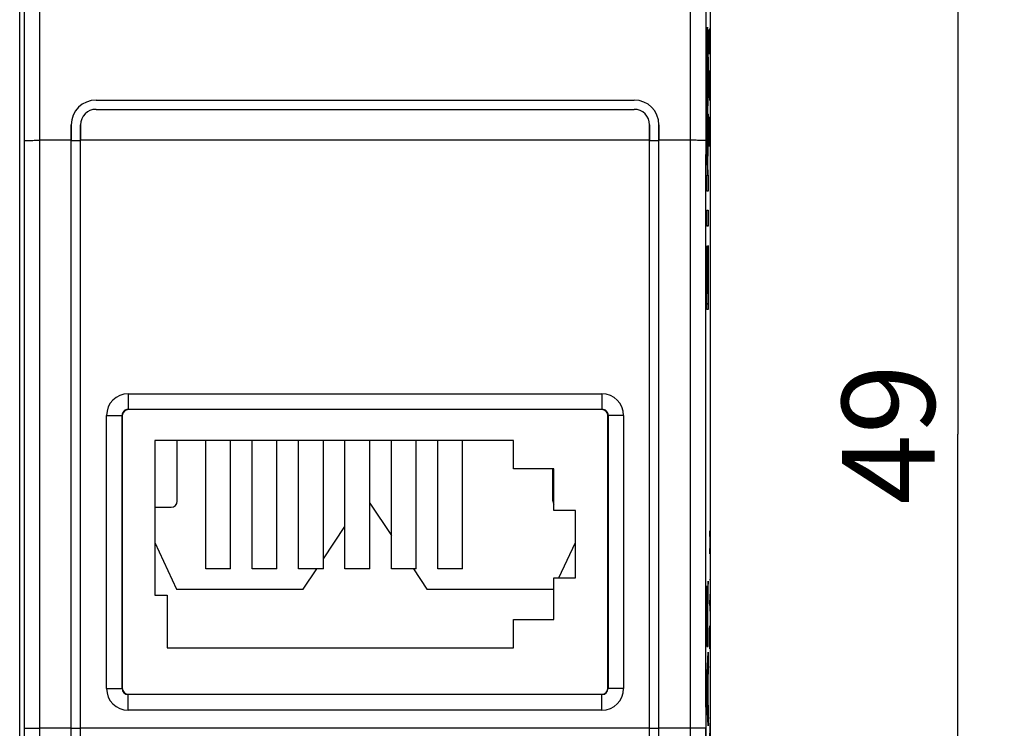
# Model space of a CAD drawing. Units: millimetres. Extents: x -63.4 to 20.7, y -24.5 to 46.8.
# Drawn here: x -11.2 to 20.7, y -9.5 to 13.4 of the extents above; entities that cross this region are included whole.
import ezdxf

# ---------------------------------------------------------------- set-up
doc = ezdxf.new("R2010")
doc.units = ezdxf.units.MM
doc.header["$LTSCALE"] = 16.335
doc.layers.get('0').update_dxf_attribs({"linetype": 'CONTINUOUS'})
for name, color, linetype in [('ASSI', 7, 'CONTINUOUS'), ('CURVE', 7, 'CONTINUOUS'), ('RACCORDO', 7, 'CONTINUOUS')]:
    doc.layers.add(name, color=color, linetype=linetype)
doc.styles.get("Standard").update_dxf_attribs({"font": 'txt', "width": 0.8})
doc.dimstyles.new('DIMSTYLE_2', dxfattribs={"dimtxt": 3, "dimasz": 3, "dimexe": 0.18, "dimexo": 0.0625, "dimgap": 0.09, "dimtad": 1, "dimdsep": 46, "dimtxsty": 'STANDARD', "dimblk": '_FILLED', "dimblk1": '_FILLED', "dimblk2": '_FILLED', "dimcen": 0.09, "dimadec": 0, "dimazin": 0, "dimtfac": 1, "dimtofl": 0, "dimtmove": 0, "dimatfit": 3, "dimldrblk": '_FILLED', "dimfxl": 1, "dimtolj": 1, "dimarcsym": 0})

# ---------------------------------------------------------------- blocks, each defined once
blk = doc.blocks.new('_FILLED')
at = {"color": 0, "linetype": 'BYBLOCK'}
blk.add_solid([(0, 0), (-1, 0.317), (-1, -0.317)], dxfattribs=at)
blk = doc.blocks.new('*D1')
at = {"color": 7, "linetype": 'CONTINUOUS'}
for p, q in [((8, 24.5), (20.667, 24.5)), ((19.167, 24.5), (19.167, 0)), ((19.167, -24.5), (19.167, 0)), ((8, -24.5), (20.667, -24.5))]:
    blk.add_line(p, q, dxfattribs=at)
at = {"color": 7, "linetype": 'CONTINUOUS', "xscale": 3, "yscale": 3, "zscale": 3}
for p, rotation in [((19.167, 24.5), 90), ((19.167, -24.5), 270)]:
    blk.add_blockref('_FILLED', p, dxfattribs=dict(at, rotation=rotation))
at = {"color": 7, "linetype": 'CONTINUOUS', "insert": (15.417, 0), "char_height": 3, "width": 4.71429, "attachment_point": 2, "rotation": 90, "line_spacing_factor": 0.9}
blk.add_mtext('49', dxfattribs=at)

msp = doc.modelspace()

# ---------------------------------------------------------------- linework, layer by layer
at = {"color": 7, "linetype": 'CONTINUOUS'}
for p, q in [((-11.167, -21.023), (-11.167, 21.023)), ((11.167, -21.023), (11.167, 21.023)), ((-9.5, -9.5), (-9.5, 9.5)), ((-9.2, -9.5), (-9.2, 9.5)), ((9.2, -9.5), (9.2, 9.5)), ((9.5, -9.5), (9.5, 9.5)), ((-6.8, -0.2), (-6.8, -5.2)), ((4.8, -0.2), (-6.8, -0.2)), ((-5.15, -4.347), (-5.15, -0.2)), ((-4.35, -4.347), (-4.35, -0.2)), ((-3.65, -4.347), (-3.65, -0.2)), ((-2.85, -4.347), (-2.85, -0.2)), ((-2.15, -4.347), (-2.15, -0.2)), ((-1.35, -4.347), (-1.35, -0.2)), ((-0.65, -4.347), (-0.65, -0.2)), ((0.15, -4.347), (0.15, -0.2)), ((0.85, -4.347), (0.85, -0.2)), ((1.65, -4.347), (1.65, -0.2)), ((2.35, -4.347), (2.35, -0.2)), ((3.15, -4.347), (3.15, -0.2)), ((4.8, -1.12), (4.8, -0.2)), ((6.1, -1.12), (4.8, -1.12)), ((6.1, -2.46), (6.1, -1.12)), ((0.15, -2.225), (0.85, -3.275)), ((6.8, -2.46), (6.1, -2.46)), ((6.8, -4.64), (6.8, -2.46)), ((-1.35, -4.025), (-0.65, -2.975)), ((-6.8, -3.5), (-6.1, -5)), ((6.268, -4.64), (6.8, -3.5)), ((-4.35, -4.347), (-5.15, -4.347)), ((-2.85, -4.347), (-3.65, -4.347)), ((-1.35, -4.347), (-2.15, -4.347)), ((-2, -5), (-1.565, -4.347)), ((0.15, -4.347), (-0.65, -4.347)), ((1.65, -4.347), (0.85, -4.347)), ((1.565, -4.347), (2, -5)), ((3.15, -4.347), (2.35, -4.347)), ((6.1, -4.64), (6.8, -4.64)), ((6.1, -5.98), (6.1, -4.64)), ((-6.1, -5), (-2, -5)), ((2, -5), (6.1, -5)), ((-6.8, -5.2), (-6.4, -5.2)), ((-6.4, -5.2), (-6.4, -6.9)), ((4.8, -5.98), (6.1, -5.98)), ((4.8, -6.9), (4.8, -5.98)), ((-6.4, -6.9), (4.8, -6.9))]:
    msp.add_line(p, q, dxfattribs=at)
at = {"color": 253, "linetype": 'CONTINUOUS'}
for p, q in [((-10.512, -9.5), (-10.512, 9.5)), ((-9.5, 9.5), (-10.512, 9.5)), ((-9.5, 9.494), (-9.2, 9.494)), ((9.2, 9.5), (-9.2, 9.5)), ((9.2, 9.494), (9.5, 9.494)), ((10.512, 9.5), (9.5, 9.5)), ((10.512, 9.5), (10.512, -9.5)), ((-9.5, -9.5), (-10.512, -9.5)), ((-9.5, -9.494), (-9.2, -9.494)), ((9.2, -9.5), (-9.2, -9.5)), ((9.2, -9.494), (9.5, -9.494)), ((10.512, -9.5), (9.5, -9.5))]:
    msp.add_line(p, q, dxfattribs=at)
for centre, radius, start, end in [((-5091.207, 7.817), 5080.196, 0.018877, 0.15022), ((-5147.628, 7.817), 5137.116, 0.018772, 0.149385), ((5119.306, 7.858), 5108.795, 179.850253, 179.98159), ((5063.2, 7.858), 5052.188, 179.849416, 179.981487), ((-5063.2, -7.858), 5052.188, 359.849416, 359.981487), ((-5119.306, -7.858), 5108.795, 359.850253, 359.98159), ((5091.207, -7.817), 5080.196, 180.018877, 180.15022)]:
    msp.add_arc(centre, radius, start, end, dxfattribs=at)
for points, knots in [([(-11.012, 9.491), (-11.011, 9.491), (-11.007, 9.491), (-10.999, 9.493), (-10.987, 9.493), (-10.97, 9.494), (-10.949, 9.495), (-10.912, 9.496), (-10.858, 9.497), (-10.783, 9.498), (-10.699, 9.499), (-10.607, 9.5), (-10.544, 9.5), (-10.512, 9.5)], [0, 0, 0, 0, 0.006657, 0.022511, 0.047528, 0.081493, 0.124097, 0.174941, 0.299369, 0.450114, 0.621515, 0.807131, 1, 1, 1, 1]), ([(-11.012, -9.491), (-11.011, -7.909), (-11.01, -1.582), (-11.01, 4.745), (-11.012, 9.491)], [0, 0, 0, 0, 0.249989, 1, 1, 1, 1]), ([(11.012, 9.491), (11.011, 9.491), (11.007, 9.491), (10.999, 9.493), (10.987, 9.493), (10.97, 9.494), (10.949, 9.495), (10.912, 9.496), (10.858, 9.497), (10.783, 9.498), (10.699, 9.499), (10.607, 9.5), (10.544, 9.5), (10.512, 9.5)], [0, 0, 0, 0, 0.006657, 0.022511, 0.047528, 0.081493, 0.124097, 0.174941, 0.299369, 0.450114, 0.621515, 0.807131, 1, 1, 1, 1]), ([(11.012, 9.491), (11.011, 7.909), (11.01, 1.582), (11.01, -4.745), (11.012, -9.491)], [0, 0, 0, 0, 0.249989, 1, 1, 1, 1]), ([(-11.012, -9.491), (-11.011, -9.491), (-11.007, -9.491), (-10.999, -9.493), (-10.987, -9.493), (-10.97, -9.494), (-10.949, -9.495), (-10.912, -9.496), (-10.858, -9.497), (-10.783, -9.498), (-10.699, -9.499), (-10.607, -9.5), (-10.544, -9.5), (-10.512, -9.5)], [0, 0, 0, 0, 0.006657, 0.022511, 0.047528, 0.081493, 0.124097, 0.174941, 0.299369, 0.450114, 0.621515, 0.807131, 1, 1, 1, 1]), ([(11.012, -9.491), (11.011, -9.491), (11.007, -9.491), (10.999, -9.493), (10.987, -9.493), (10.97, -9.494), (10.949, -9.495), (10.912, -9.496), (10.858, -9.497), (10.783, -9.498), (10.699, -9.499), (10.607, -9.5), (10.544, -9.5), (10.512, -9.5)], [0, 0, 0, 0, 0.006657, 0.022511, 0.047528, 0.081493, 0.124097, 0.174941, 0.299369, 0.450114, 0.621515, 0.807131, 1, 1, 1, 1])]:
    msp.add_open_spline(points, degree=3, knots=knots, dxfattribs=at)
at = {"layer": 'ASSI', "color": 7, "linetype": 'CONTINUOUS'}
for p, q in [((-11.167, -21.023), (-11.167, 21.023)), ((11.167, -21.023), (11.167, 21.023)), ((-8.7, 10.8), (8.7, 10.8)), ((-8.7, 10.5), (8.7, 10.5)), ((-9.5, -14.2), (-9.5, 10)), ((-9.2, -14.2), (-9.2, 10)), ((9.2, -14.2), (9.2, 10)), ((9.5, -14.2), (9.5, 10)), ((-7.659, 0.809), (7.659, 0.809)), ((7.65, 0.8), (-7.65, 0.8)), ((-7.85, 0.6), (-7.85, -8.2)), ((7.85, -8.2), (7.85, 0.6)), ((-6.074, -2.159), (-6.074, -0.2)), ((6.074, -2.159), (6.074, -1.12)), ((-6.8, -2.359), (-6.274, -2.359)), ((7.658, -8.408), (-7.658, -8.408)), ((-7.65, -8.4), (7.65, -8.4))]:
    msp.add_line(p, q, dxfattribs=at)
at = {"layer": 'ASSI', "color": 253, "linetype": 'CONTINUOUS'}
for p, q in [((-10.512, -9.5), (-10.512, 9.5)), ((-9.5, 9.5), (-10.512, 9.5)), ((-9.5, 9.494), (-9.2, 9.494)), ((9.2, 9.5), (-9.2, 9.5)), ((9.2, 9.494), (9.5, 9.494)), ((10.512, 9.5), (9.5, 9.5)), ((10.512, 9.5), (10.512, -9.5)), ((-7.659, 1.31), (-7.659, 0.809)), ((-7.659, 1.31), (7.659, 1.31)), ((7.659, 1.31), (7.659, 0.809)), ((-8.358, -8.216), (-8.359, 0.609)), ((-8.359, 0.609), (-7.859, 0.609)), ((-7.859, 0.609), (-7.85, 0.6)), ((7.859, 0.609), (7.85, 0.6)), ((8.359, 0.609), (7.859, 0.609)), ((8.359, 0.609), (8.358, -8.216)), ((-7.858, -8.208), (-7.85, -8.2)), ((7.858, -8.208), (7.85, -8.2)), ((-7.658, -8.917), (-7.658, -8.408)), ((7.658, -8.917), (7.658, -8.408)), ((7.658, -8.917), (-7.658, -8.917)), ((-9.5, -9.5), (-10.512, -9.5)), ((-9.5, -9.494), (-9.2, -9.494)), ((9.2, -9.5), (-9.2, -9.5)), ((9.2, -9.494), (9.5, -9.494)), ((10.512, -9.5), (9.5, -9.5))]:
    msp.add_line(p, q, dxfattribs=at)
for centre, radius, start, end in [((-5091.268, 7.817), 5080.256, 0.018878, 0.150219), ((-5147.689, 7.817), 5137.177, 0.018773, 0.149384), ((5119.367, 7.858), 5108.855, 179.850254, 179.981589), ((5063.26, 7.858), 5052.248, 179.849417, 179.981486), ((-7.658, 0.61), 0.7, 90.0322, 180.0272), ((7.658, 0.61), 0.7, 359.9735, 89.9673), ((-7.659, 0.609), 0.2, 89.9804, 180.0049), ((7.659, 0.609), 0.2, 359.9874, 90.0119), ((-7.658, -8.217), 0.7, 179.9859, 269.9706), ((-7.658, -8.208), 0.2, 180.0332, 270.0213), ((7.658, -8.208), 0.2, 269.9711, 359.9591), ((7.658, -8.217), 0.7, 270.0295, 0.0141), ((-5063.26, -7.858), 5052.248, 359.849417, 359.981486), ((-5119.367, -7.858), 5108.855, 359.850254, 359.981589), ((5147.689, -7.817), 5137.177, 180.018773, 180.149384), ((5091.268, -7.817), 5080.256, 180.018878, 180.150219)]:
    msp.add_arc(centre, radius, start, end, dxfattribs=at)
at = {"layer": 'ASSI', "color": 7, "linetype": 'CONTINUOUS'}
for centre, radius, start, end in [((-8.7, 10), 0.8, 90, 180), ((8.7, 10), 0.8, 0, 90), ((-8.7, 10), 0.5, 90, 180), ((8.7, 10), 0.5, 0, 90)]:
    msp.add_arc(centre, radius, start, end, dxfattribs=at)
for centre, major_axis, ratio, start_param, end_param in [((-7.65, 0.6), (0.141, -0.141), 0.999924, 8.639418, 10.210138), ((7.65, 0.6), (-0.141, -0.141), 0.999924, 8.639418, 10.210138), ((-6.274, -2.159), (0.089, -0.179), 0.99981, -0.463541, 1.107103), ((6.274, -2.159), (0.089, 0.179), 0.99981, 2.03449, 2.553316), ((-7.65, -8.2), (0.141, 0.141), 0.999924, 8.639418, 10.210138), ((7.65, -8.2), (-0.141, 0.141), 0.999924, 8.639418, 10.210138)]:
    msp.add_ellipse(centre, major_axis=major_axis, ratio=ratio, start_param=start_param, end_param=end_param, dxfattribs=at)
at = {"layer": 'ASSI', "color": 253, "linetype": 'CONTINUOUS'}
for points, knots in [([(-11.012, 9.491), (-11.012, 9.491), (-11.01, 9.491), (-11.007, 9.492), (-10.999, 9.492), (-10.987, 9.493), (-10.97, 9.494), (-10.949, 9.495), (-10.923, 9.496), (-10.894, 9.497), (-10.848, 9.497), (-10.783, 9.498), (-10.699, 9.499), (-10.607, 9.5), (-10.544, 9.5), (-10.512, 9.5)], [0, 0, 0, 0, 0.002225, 0.006699, 0.02255, 0.047563, 0.081537, 0.12413, 0.174973, 0.233581, 0.299394, 0.450145, 0.621502, 0.807202, 1, 1, 1, 1]), ([(-11.012, -9.491), (-11.011, -7.909), (-11.01, -1.582), (-11.01, 4.745), (-11.012, 9.491)], [0, 0, 0, 0, 0.249989, 1, 1, 1, 1]), ([(11.012, 9.491), (11.012, 9.491), (11.01, 9.491), (11.007, 9.492), (10.999, 9.492), (10.987, 9.493), (10.97, 9.494), (10.949, 9.495), (10.923, 9.496), (10.894, 9.497), (10.848, 9.497), (10.783, 9.498), (10.699, 9.499), (10.607, 9.5), (10.544, 9.5), (10.512, 9.5)], [0, 0, 0, 0, 0.002225, 0.006699, 0.02255, 0.047563, 0.081537, 0.12413, 0.174973, 0.233581, 0.299394, 0.450145, 0.621502, 0.807202, 1, 1, 1, 1]), ([(11.012, 9.491), (11.011, 7.909), (11.01, 1.582), (11.01, -4.745), (11.012, -9.491)], [0, 0, 0, 0, 0.249989, 1, 1, 1, 1]), ([(-8.358, -8.216), (-8.326, -8.216), (-8.262, -8.216), (-8.17, -8.216), (-8.085, -8.215), (-8.02, -8.214), (-7.974, -8.213), (-7.945, -8.213), (-7.92, -8.212), (-7.899, -8.211), (-7.882, -8.211), (-7.871, -8.21), (-7.865, -8.209), (-7.861, -8.209), (-7.859, -8.209), (-7.858, -8.208), (-7.858, -8.208)], [0, 0, 0, 0, 0.193864, 0.38051, 0.552573, 0.703694, 0.769539, 0.828067, 0.878712, 0.920985, 0.954515, 0.978958, 0.987703, 0.994115, 0.998194, 1, 1, 1, 1]), ([(8.358, -8.216), (8.326, -8.216), (8.262, -8.216), (8.17, -8.216), (8.085, -8.215), (8.02, -8.214), (7.974, -8.213), (7.945, -8.213), (7.92, -8.212), (7.899, -8.211), (7.882, -8.211), (7.871, -8.21), (7.865, -8.209), (7.861, -8.209), (7.859, -8.209), (7.858, -8.208), (7.858, -8.208)], [0, 0, 0, 0, 0.193863, 0.380508, 0.552571, 0.703692, 0.769537, 0.828066, 0.878711, 0.920984, 0.954515, 0.978958, 0.987703, 0.994115, 0.998194, 1, 1, 1, 1]), ([(-11.012, -9.491), (-11.012, -9.491), (-11.01, -9.491), (-11.007, -9.492), (-10.999, -9.492), (-10.987, -9.493), (-10.97, -9.494), (-10.949, -9.495), (-10.923, -9.496), (-10.894, -9.497), (-10.848, -9.497), (-10.783, -9.498), (-10.699, -9.499), (-10.607, -9.5), (-10.544, -9.5), (-10.512, -9.5)], [0, 0, 0, 0, 0.002225, 0.006699, 0.02255, 0.047563, 0.081537, 0.12413, 0.174973, 0.233581, 0.299394, 0.450145, 0.621502, 0.807202, 1, 1, 1, 1]), ([(11.012, -9.491), (11.012, -9.491), (11.01, -9.491), (11.007, -9.492), (10.999, -9.492), (10.987, -9.493), (10.97, -9.494), (10.949, -9.495), (10.923, -9.496), (10.894, -9.497), (10.848, -9.497), (10.783, -9.498), (10.699, -9.499), (10.607, -9.5), (10.544, -9.5), (10.512, -9.5)], [0, 0, 0, 0, 0.002225, 0.006699, 0.02255, 0.047563, 0.081537, 0.12413, 0.174973, 0.233581, 0.299394, 0.450145, 0.621502, 0.807202, 1, 1, 1, 1])]:
    msp.add_open_spline(points, degree=3, knots=knots, dxfattribs=at)
for points in [[(-7.858, -8.208), (-7.859, -5.269), (-7.859, -2.33), (-7.859, 0.609)], [(7.859, 0.609), (7.859, -2.33), (7.859, -5.269), (7.858, -8.208)]]:
    msp.add_open_spline(points, degree=3, dxfattribs=at)
at = {"layer": 'CURVE', "color": 253, "linetype": 'CONTINUOUS'}
for p, q in [((11.122, 12.829), (11.127, 13.055)), ((11.127, 13.055), (11.134, 13.055)), ((11.134, 13.055), (11.136, 12.829)), ((11.136, 12.829), (11.141, 13.1)), ((11.141, 13.1), (11.153, 13.1)), ((11.153, 13.1), (11.155, 12.964)), ((11.122, 12.286), (11.122, 12.829)), ((11.136, 12.557), (11.136, 12.829)), ((11.155, 12.964), (11.155, 12.286)), ((11.127, 11.607), (11.122, 11.336)), ((11.132, 11.743), (11.127, 11.607)), ((11.146, 11.743), (11.132, 11.743)), ((11.15, 11.607), (11.146, 11.743)), ((11.155, 11.336), (11.15, 11.607)), ((11.122, 11.336), (11.122, 11.2)), ((11.122, 11.2), (11.127, 10.929)), ((11.15, 10.929), (11.155, 11.2)), ((11.155, 11.2), (11.155, 11.336)), ((11.127, 10.929), (11.132, 10.793)), ((11.146, 10.793), (11.15, 10.929)), ((11.132, 10.793), (11.146, 10.793)), ((11.045, 9.657), (11.045, 10.351)), ((11.045, 10.351), (11.066, 9.104)), ((11.066, 9.104), (11.096, 10.358)), ((11.096, 10.358), (11.096, 9.707)), ((11.122, 9.979), (11.127, 10.25)), ((11.127, 10.25), (11.132, 10.25)), ((11.132, 10.25), (11.155, 9.3)), ((11.155, 9.3), (11.155, 10.25)), ((11.122, 9.571), (11.122, 9.979)), ((11.067, 8.372), (11.045, 9.657)), ((11.096, 9.707), (11.072, 8.742)), ((11.129, 9.3), (11.122, 9.571)), ((11.072, 8.742), (11.078, 8.372)), ((11.045, 8.372), (11.067, 8.372)), ((11.045, 7.854), (11.045, 8.372)), ((11.078, 8.372), (11.096, 8.372)), ((11.096, 8.372), (11.096, 7.854)), ((11.096, 7.854), (11.045, 7.854)), ((11.045, 7.238), (11.096, 7.238)), ((11.045, 6.72), (11.045, 7.238)), ((11.096, 7.238), (11.096, 6.72)), ((11.096, 6.72), (11.045, 6.72)), ((11.045, 6.086), (11.053, 6.086)), ((11.045, 4.037), (11.045, 6.086)), ((11.053, 6.086), (11.053, 4.555)), ((11.088, 6.098), (11.096, 6.098)), ((11.088, 4.555), (11.088, 6.098)), ((11.096, 6.098), (11.096, 4.037)), ((11.066, 5.982), (11.074, 5.982)), ((11.066, 4.555), (11.066, 5.982)), ((11.074, 5.982), (11.074, 4.555)), ((11.053, 4.555), (11.066, 4.555)), ((11.074, 4.555), (11.088, 4.555)), ((11.096, 4.037), (11.045, 4.037)), ((11.133, -3.124), (11.142, -3.495)), ((11.142, -3.495), (11.133, -3.867)), ((11.155, -3.495), (11.142, -3.495)), ((11.155, -4.238), (11.155, -4.702)), ((11.096, -4.75), (11.082, -4.957)), ((11.096, -5.332), (11.096, -4.75)), ((11.155, -4.702), (11.133, -4.702)), ((11.155, -5.074), (11.133, -5.445)), ((11.072, -5.305), (11.072, -5.305)), ((11.149, -5.198), (11.149, -5.693)), ((11.133, -5.445), (11.155, -5.817)), ((11.068, -5.933), (11.068, -6.279)), ((11.076, -6.259), (11.076, -5.934)), ((11.068, -6.279), (11.054, -6.279)), ((11.096, -6.259), (11.076, -6.259)), ((11.096, -6.862), (11.096, -6.259)), ((11.133, -6.188), (11.133, -6.931)), ((11.133, -6.56), (11.155, -6.56)), ((11.046, -6.862), (11.096, -6.862)), ((11.045, -7.929), (11.096, -7.039)), ((11.096, -7.039), (11.096, -7.677)), ((11.133, -7.519), (11.155, -7.519)), ((11.045, -8.515), (11.045, -7.929)), ((11.078, -7.955), (11.059, -8.233)), ((11.078, -8.534), (11.078, -7.955)), ((11.096, -7.677), (11.086, -7.834)), ((11.086, -7.834), (11.086, -8.658)), ((11.059, -8.233), (11.078, -8.534)), ((11.096, -9.424), (11.045, -8.515)), ((11.086, -8.658), (11.096, -8.825)), ((11.096, -8.825), (11.096, -9.424)), ((11.133, -9.16), (11.155, -9.16)), ((11.155, -9.16), (11.133, -9.81))]:
    msp.add_line(p, q, dxfattribs=at)
at = {"layer": 'CURVE', "color": 7, "linetype": 'CONTINUOUS'}
for p, q in [((11.049, 12.593), (11.066, 12.611)), ((11.074, 12.618), (11.092, 12.636)), ((11.089, 11.793), (11.097, 11.801)), ((11.044, 11.748), (11.052, 11.756)), ((11.049, 10.913), (11.064, 10.928)), ((11.078, 10.942), (11.093, 10.957)), ((11.045, 10.069), (11.05, 10.074)), ((11.09, 10.114), (11.096, 10.12)), ((11.053, 9.237), (11.064, 9.248)), ((11.07, 9.254), (11.085, 9.269)), ((11.067, 8.411), (11.078, 8.422)), ((11.056, 6.72), (11.096, 6.76)), ((11.045, 5.869), (11.053, 5.877)), ((11.066, 5.89), (11.074, 5.898)), ((11.088, 5.912), (11.096, 5.92)), ((11.045, 5.029), (11.053, 5.037)), ((11.066, 5.05), (11.074, 5.058)), ((11.088, 5.072), (11.096, 5.08)), ((11.045, 4.189), (11.096, 4.24))]:
    msp.add_line(p, q, dxfattribs=at)
at = {"layer": 'CURVE', "color": 253, "linetype": 'CONTINUOUS'}
msp.add_arc((101.859, -5.985), 90.806, 179.88639, 180.18559, dxfattribs=at)
for points, knots in [([(11.071, 13.151), (11.066, 13.151), (11.059, 13.062), (11.053, 12.85), (11.052, 12.788)], [0, 0, 0, 0, 0.750055, 1, 1, 1, 1]), ([(11.089, 12.788), (11.085, 12.973), (11.079, 13.121), (11.072, 13.151), (11.071, 13.151)], [0, 0, 0, 0, 0.749978, 1, 1, 1, 1]), ([(11.052, 12.788), (11.049, 12.664), (11.045, 12.338), (11.044, 11.949), (11.044, 11.757)], [0, 0, 0, 0, 0.499942, 1, 1, 1, 1]), ([(11.097, 11.757), (11.097, 11.949), (11.096, 12.338), (11.092, 12.664), (11.089, 12.788)], [0, 0, 0, 0, 0.500058, 1, 1, 1, 1]), ([(11.056, 12.358), (11.059, 12.503), (11.064, 12.61), (11.069, 12.63), (11.071, 12.63)], [0, 0, 0, 0, 0.749957, 1, 1, 1, 1]), ([(11.071, 12.63), (11.074, 12.63), (11.08, 12.571), (11.084, 12.406), (11.085, 12.358)], [0, 0, 0, 0, 0.750168, 1, 1, 1, 1]), ([(11.044, 11.757), (11.044, 11.565), (11.045, 11.175), (11.049, 10.849), (11.052, 10.725)], [0, 0, 0, 0, 0.500058, 1, 1, 1, 1]), ([(11.089, 10.725), (11.092, 10.849), (11.096, 11.175), (11.097, 11.565), (11.097, 11.757)], [0, 0, 0, 0, 0.499942, 1, 1, 1, 1]), ([(11.071, 10.883), (11.067, 10.883), (11.062, 10.943), (11.057, 11.107), (11.056, 11.155)], [0, 0, 0, 0, 0.750168, 1, 1, 1, 1]), ([(11.085, 11.155), (11.082, 11.01), (11.077, 10.903), (11.072, 10.883), (11.071, 10.883)], [0, 0, 0, 0, 0.749957, 1, 1, 1, 1]), ([(11.052, 10.725), (11.056, 10.54), (11.062, 10.392), (11.069, 10.362), (11.071, 10.362)], [0, 0, 0, 0, 0.749978, 1, 1, 1, 1]), ([(11.071, 10.362), (11.076, 10.362), (11.082, 10.451), (11.088, 10.663), (11.089, 10.725)], [0, 0, 0, 0, 0.750055, 1, 1, 1, 1]), ([(11.072, -5.305), (11.072, -5.268), (11.071, -5.206), (11.07, -5.122), (11.068, -5.047), (11.066, -4.988), (11.065, -4.942), (11.062, -4.902), (11.059, -4.887), (11.055, -4.921), (11.051, -5.016), (11.048, -5.168), (11.047, -5.297), (11.046, -5.368)], [0, 0, 0, 0, 0.062616, 0.125575, 0.187378, 0.250055, 0.31313, 0.375785, 0.50059, 0.625407, 0.750325, 0.875261, 1, 1, 1, 1]), ([(11.082, -4.957), (11.081, -4.971), (11.079, -5.001), (11.076, -5.065), (11.074, -5.159), (11.072, -5.254), (11.072, -5.305)], [0, 0, 0, 0, 0.245044, 0.503306, 0.757959, 1, 1, 1, 1]), ([(11.046, -5.368), (11.046, -5.486), (11.045, -5.735), (11.044, -6.112), (11.045, -6.488), (11.045, -6.737), (11.046, -6.862)], [0, 0, 0, 0, 0.249614, 0.499889, 0.749964, 1, 1, 1, 1]), ([(11.08, -5.597), (11.083, -5.543), (11.088, -5.461), (11.093, -5.374), (11.096, -5.332)], [0, 0, 0, 0, 0.499968, 1, 1, 1, 1]), ([(11.053, -5.805), (11.054, -5.716), (11.055, -5.537), (11.058, -5.464), (11.06, -5.463)], [0, 0, 0, 0, 0.500088, 1, 1, 1, 1]), ([(11.06, -5.463), (11.061, -5.462), (11.063, -5.473), (11.066, -5.575), (11.067, -5.747), (11.068, -5.871), (11.068, -5.933)], [0, 0, 0, 0, 0.249132, 0.497352, 0.746229, 1, 1, 1, 1]), ([(11.076, -5.934), (11.076, -5.897), (11.076, -5.822), (11.077, -5.721), (11.079, -5.645), (11.08, -5.61), (11.08, -5.597)], [0, 0, 0, 0, 0.24778, 0.496055, 0.748664, 1, 1, 1, 1])]:
    msp.add_open_spline(points, degree=3, knots=knots, dxfattribs=at)
for points in [[(11.052, 11.758), (11.052, 11.974), (11.054, 12.212), (11.056, 12.358)], [(11.085, 12.358), (11.087, 12.212), (11.089, 11.974), (11.089, 11.758)], [(11.056, 11.155), (11.054, 11.302), (11.052, 11.541), (11.052, 11.758)], [(11.089, 11.758), (11.089, 11.541), (11.087, 11.302), (11.085, 11.155)]]:
    msp.add_open_spline(points, degree=3, dxfattribs=at)
at = {"layer": 'RACCORDO', "color": 7, "linetype": 'CONTINUOUS'}
for p, q in [((-8.7, 10.8), (8.7, 10.8)), ((-8.7, 10.5), (8.7, 10.5)), ((-9.5, 10), (-9.5, 9.5)), ((-9.2, 10), (-9.2, 9.5)), ((9.2, 10), (9.2, 9.5)), ((9.5, 10), (9.5, 9.5)), ((-7.659, 0.809), (7.659, 0.809)), ((7.65, 0.8), (-7.65, 0.8)), ((-7.85, 0.6), (-7.85, -8.2)), ((7.85, -8.2), (7.85, 0.6)), ((-6.074, -2.159), (-6.074, -0.2)), ((6.074, -2.159), (6.074, -1.12)), ((-6.8, -2.359), (-6.274, -2.359)), ((7.658, -8.408), (-7.658, -8.408)), ((-7.65, -8.4), (7.65, -8.4)), ((-9.5, -14.2), (-9.5, -9.5)), ((-9.2, -14.2), (-9.2, -9.5)), ((9.2, -14.2), (9.2, -9.5)), ((9.5, -14.2), (9.5, -9.5))]:
    msp.add_line(p, q, dxfattribs=at)
at = {"layer": 'RACCORDO', "color": 253, "linetype": 'CONTINUOUS'}
for p, q in [((-7.659, 1.31), (-7.659, 0.809)), ((-7.659, 1.31), (7.659, 1.31)), ((7.659, 1.31), (7.659, 0.809)), ((-8.358, -8.216), (-8.359, 0.609)), ((-8.359, 0.609), (-7.859, 0.609)), ((-7.859, 0.609), (-7.85, 0.6)), ((7.859, 0.609), (7.85, 0.6)), ((8.359, 0.609), (7.859, 0.609)), ((8.359, 0.609), (8.358, -8.216)), ((-7.858, -8.208), (-7.85, -8.2)), ((7.858, -8.208), (7.85, -8.2)), ((-7.658, -8.917), (-7.658, -8.408)), ((7.658, -8.917), (7.658, -8.408)), ((7.658, -8.917), (-7.658, -8.917))]:
    msp.add_line(p, q, dxfattribs=at)
at = {"layer": 'RACCORDO', "color": 7, "linetype": 'CONTINUOUS'}
for centre, radius, start, end in [((-8.7, 10), 0.8, 90, 180), ((8.7, 10), 0.8, 0, 90), ((-8.7, 10), 0.5, 90, 180), ((8.7, 10), 0.5, 0, 90)]:
    msp.add_arc(centre, radius, start, end, dxfattribs=at)
at = {"layer": 'RACCORDO', "color": 253, "linetype": 'CONTINUOUS'}
for centre, radius, start, end in [((-7.658, 0.61), 0.7, 90.0363, 180.0232), ((7.658, 0.61), 0.7, 359.977, 89.9639), ((-7.659, 0.609), 0.2, 89.9804, 180.0049), ((7.659, 0.609), 0.2, 359.9874, 90.0119), ((-7.658, -8.217), 0.7, 179.99, 269.9666), ((-7.658, -8.208), 0.2, 180.0332, 270.0213), ((7.658, -8.208), 0.2, 269.9711, 359.9591), ((7.658, -8.217), 0.7, 270.0335, 0.0101)]:
    msp.add_arc(centre, radius, start, end, dxfattribs=at)
at = {"layer": 'RACCORDO', "color": 7, "linetype": 'CONTINUOUS'}
for centre, major_axis, ratio, start_param, end_param in [((-7.65, 0.6), (0.141, -0.141), 0.999924, 8.639418, 10.210138), ((7.65, 0.6), (-0.141, -0.141), 0.999924, 8.639418, 10.210138), ((-6.274, -2.159), (0.089, -0.179), 0.99981, -0.463541, 1.107103), ((6.274, -2.159), (0.089, 0.179), 0.99981, 2.03449, 2.553316), ((-7.65, -8.2), (0.141, 0.141), 0.999924, 8.639418, 10.210138), ((7.65, -8.2), (-0.141, 0.141), 0.999924, 8.639418, 10.210138)]:
    msp.add_ellipse(centre, major_axis=major_axis, ratio=ratio, start_param=start_param, end_param=end_param, dxfattribs=at)
at = {"layer": 'RACCORDO', "color": 253, "linetype": 'CONTINUOUS'}
for points in [[(-7.858, -8.208), (-7.859, -5.269), (-7.859, -2.33), (-7.859, 0.609)], [(7.859, 0.609), (7.859, -2.33), (7.859, -5.269), (7.858, -8.208)]]:
    msp.add_open_spline(points, degree=3, dxfattribs=at)
for points, knots in [([(-8.358, -8.216), (-8.326, -8.216), (-8.262, -8.216), (-8.17, -8.216), (-8.085, -8.215), (-8.02, -8.214), (-7.974, -8.213), (-7.945, -8.213), (-7.92, -8.212), (-7.899, -8.211), (-7.882, -8.211), (-7.871, -8.21), (-7.865, -8.209), (-7.861, -8.209), (-7.859, -8.209), (-7.858, -8.208), (-7.858, -8.208)], [0, 0, 0, 0, 0.19353, 0.380485, 0.552655, 0.703696, 0.769488, 0.827993, 0.878674, 0.920999, 0.954492, 0.978914, 0.98767, 0.994098, 0.99819, 1, 1, 1, 1]), ([(8.358, -8.216), (8.326, -8.216), (8.262, -8.216), (8.17, -8.216), (8.085, -8.215), (8.02, -8.214), (7.974, -8.213), (7.945, -8.213), (7.92, -8.212), (7.899, -8.211), (7.882, -8.211), (7.871, -8.21), (7.865, -8.209), (7.861, -8.209), (7.859, -8.209), (7.858, -8.208), (7.858, -8.208)], [0, 0, 0, 0, 0.193529, 0.380483, 0.552653, 0.703694, 0.769486, 0.827991, 0.878673, 0.920998, 0.954491, 0.978914, 0.98767, 0.994098, 0.99819, 1, 1, 1, 1])]:
    msp.add_open_spline(points, degree=3, knots=knots, dxfattribs=at)

# ---------------------------------------------------------------- dimensions: what is measured, and where the dimension line sits
at = {"color": 7, "linetype": 'CONTINUOUS'}
dim = msp.add_linear_dim(base=(19.167, -24.5), p1=(8, 24.5), p2=(8, -24.5), angle=270, dimstyle='DIMSTYLE_2', dxfattribs=at)
dim.commit()
dim.dimension.update_dxf_attribs({"geometry": '*D1', "text_midpoint": (17.974, -2.107), "dimtype": 160})

doc.saveas('drawing.dxf')
